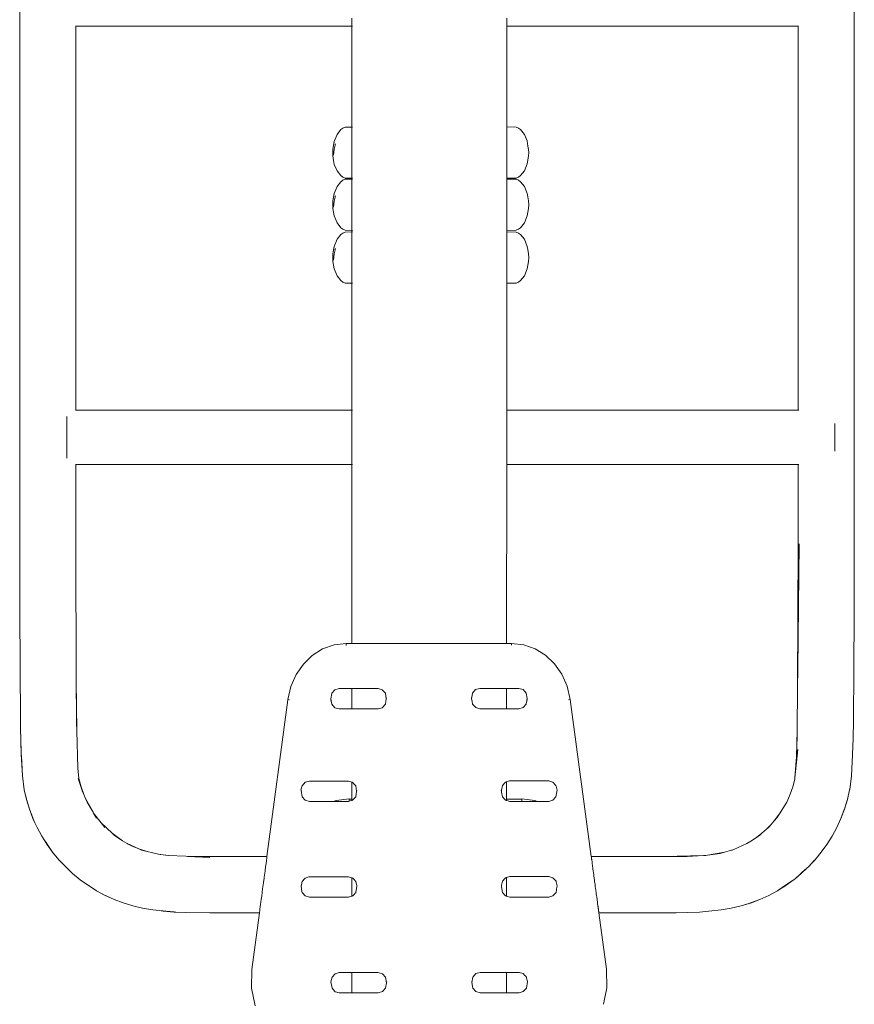
# Model space of a CAD drawing. Units: millimetres. Extents: x 1436 to 3880, y 1141 to 1645.
# Drawn here: x 2750 to 2812, y 1477 to 1549 of the extents above; entities that cross this region are included whole.
import ezdxf

# ---------------------------------------------------------------- set-up
doc = ezdxf.new("R2010")
doc.units = ezdxf.units.MM
doc.layers.add('ProfileEdges_Nr_Pióra__7', color=7, linetype='Continuous', lineweight=18)

msp = doc.modelspace()

# ---------------------------------------------------------------- linework, layer by layer
at = {"layer": 'ProfileEdges_Nr_Pióra__7', "linetype": 'Continuous', "flags": 128}
for points in [[(2750.39, 1605.53), (2750.393, 1514.906)], [(2811.705, 1560.792), (2811.714, 1510.81)], [(2811.703, 1510.81), (2811.705, 1551.64)], [(2750.396, 1549.737), (2750.393, 1514.906)], [(2774.786, 1549.311), (2774.786, 1549.427)], [(2774.786, 1549.114), (2774.786, 1549.311)], [(2774.786, 1549.039), (2774.786, 1549.114)], [(2786.177, 1549.427), (2786.177, 1549.248)], [(2786.177, 1549.248), (2786.177, 1549.114)], [(2786.177, 1549.114), (2786.177, 1548.998)], [(2754.491, 1548.841), (2754.51, 1548.841)], [(2754.515, 1520.641), (2754.51, 1548.841)], [(2754.514, 1548.841), (2754.516, 1520.641)], [(2754.514, 1548.841), (2774.786, 1548.84)], [(2774.786, 1548.912), (2774.786, 1549.039)], [(2774.786, 1548.867), (2774.786, 1548.912)], [(2774.786, 1548.84), (2774.786, 1548.867)], [(2774.787, 1541.432), (2774.786, 1548.84)], [(2774.815, 1548.84), (2774.831, 1548.84)], [(2774.831, 1548.84), (2774.849, 1548.84)], [(2786.177, 1548.84), (2786.176, 1541.435)], [(2786.177, 1548.998), (2786.177, 1548.912)], [(2786.177, 1548.912), (2786.177, 1548.881)], [(2786.177, 1548.881), (2786.177, 1548.84)], [(2786.177, 1548.84), (2807.588, 1548.84)], [(2807.583, 1520.642), (2807.588, 1548.84)], [(2807.595, 1548.84), (2807.599, 1520.642)], [(2807.595, 1548.84), (2807.619, 1548.84)], [(2773.978, 1541.24), (2773.705, 1540.891)], [(2774.135, 1541.354), (2773.978, 1541.24)], [(2774.3, 1541.423), (2774.135, 1541.354)], [(2774.787, 1541.432), (2774.3, 1541.423)], [(2774.787, 1541.372), (2774.787, 1541.432)], [(2774.787, 1541.34), (2774.787, 1541.372)], [(2774.787, 1541.167), (2774.787, 1541.34)], [(2774.787, 1541.072), (2774.787, 1541.167)], [(2774.833, 1541.432), (2774.815, 1541.432)], [(2774.847, 1541.433), (2774.833, 1541.432)], [(2786.876, 1541.423), (2786.176, 1541.435)], [(2786.176, 1541.435), (2786.176, 1541.39)], [(2786.176, 1541.39), (2786.176, 1541.343)], [(2786.176, 1541.343), (2786.176, 1541.211)], [(2786.176, 1541.211), (2786.176, 1541.075)], [(2787.041, 1541.354), (2786.876, 1541.423)], [(2787.198, 1541.24), (2787.041, 1541.354)], [(2787.472, 1540.891), (2787.198, 1541.24)], [(2773.705, 1540.891), (2773.506, 1540.369)], [(2774.787, 1540.803), (2774.787, 1541.072)], [(2774.787, 1540.656), (2774.787, 1540.803)], [(2774.787, 1540.317), (2774.787, 1540.656)], [(2786.176, 1541.075), (2786.176, 1540.87)], [(2786.176, 1540.87), (2786.176, 1540.658)], [(2786.176, 1540.658), (2786.176, 1540.4)], [(2786.176, 1540.4), (2786.176, 1540.133)], [(2787.671, 1540.412), (2787.472, 1540.891)], [(2787.671, 1540.412), (2787.736, 1540.025)], [(2773.401, 1539.791), (2773.388, 1539.551)], [(2773.401, 1539.791), (2773.441, 1540.108)], [(2773.506, 1540.369), (2773.441, 1540.025)], [(2773.506, 1540.369), (2773.441, 1540.108)], [(2773.441, 1539.37), (2773.506, 1539.817)], [(2773.594, 1540.206), (2773.506, 1539.817)], [(2774.787, 1540.132), (2774.787, 1540.317)], [(2774.787, 1539.756), (2774.787, 1540.132)], [(2774.787, 1539.551), (2774.787, 1539.756)], [(2786.176, 1540.133), (2786.176, 1539.846)], [(2786.176, 1539.846), (2786.176, 1539.551)], [(2787.775, 1539.791), (2787.736, 1540.025)], [(2787.775, 1539.791), (2787.789, 1539.551)], [(2773.388, 1539.551), (2773.401, 1539.311)], [(2773.441, 1538.965), (2773.401, 1539.311)], [(2773.441, 1538.965), (2773.506, 1538.69)], [(2774.787, 1539.175), (2774.787, 1539.551)], [(2774.787, 1538.97), (2774.787, 1539.175)], [(2774.788, 1538.631), (2774.787, 1538.97)], [(2786.176, 1539.551), (2786.176, 1539.264)], [(2786.176, 1539.264), (2786.176, 1538.968)], [(2786.176, 1538.968), (2786.176, 1538.71)], [(2787.736, 1538.994), (2787.671, 1538.732)], [(2787.736, 1538.994), (2787.775, 1539.311)], [(2787.789, 1539.551), (2787.775, 1539.311)], [(2773.705, 1538.21), (2773.506, 1538.69)], [(2774.788, 1538.445), (2774.788, 1538.631)], [(2774.788, 1538.176), (2774.788, 1538.445)], [(2786.176, 1538.71), (2786.175, 1538.443)], [(2786.175, 1538.443), (2786.175, 1538.238)], [(2786.175, 1538.238), (2786.175, 1538.026)], [(2787.671, 1538.732), (2787.472, 1538.21)], [(2773.978, 1537.862), (2773.705, 1538.21)], [(2774.135, 1537.748), (2773.978, 1537.862)], [(2773.978, 1537.415), (2774.135, 1537.529)], [(2774.3, 1537.678), (2774.135, 1537.748)], [(2774.3, 1537.598), (2774.135, 1537.529)], [(2774.788, 1537.67), (2774.3, 1537.678)], [(2774.788, 1537.606), (2774.3, 1537.598)], [(2774.788, 1538.029), (2774.788, 1538.176)], [(2774.788, 1537.857), (2774.788, 1538.029)], [(2774.788, 1537.762), (2774.788, 1537.857)], [(2774.788, 1537.703), (2774.788, 1537.762)], [(2774.788, 1537.67), (2774.788, 1537.703)], [(2774.788, 1537.606), (2774.788, 1537.67)], [(2774.788, 1537.547), (2774.788, 1537.606)], [(2774.788, 1537.514), (2774.788, 1537.547)], [(2774.788, 1537.342), (2774.788, 1537.514)], [(2774.833, 1537.669), (2774.814, 1537.67)], [(2774.833, 1537.607), (2774.814, 1537.607)], [(2774.846, 1537.669), (2774.833, 1537.669)], [(2774.846, 1537.607), (2774.833, 1537.607)], [(2786.175, 1538.026), (2786.175, 1537.895)], [(2786.175, 1537.895), (2786.175, 1537.759)], [(2786.175, 1537.759), (2786.175, 1537.713)], [(2786.175, 1537.713), (2786.175, 1537.666)], [(2786.876, 1537.678), (2786.175, 1537.666)], [(2786.175, 1537.666), (2786.175, 1537.61)], [(2786.876, 1537.598), (2786.175, 1537.61)], [(2786.175, 1537.61), (2786.175, 1537.565)], [(2786.175, 1537.565), (2786.175, 1537.518)], [(2786.175, 1537.518), (2786.175, 1537.386)], [(2787.041, 1537.748), (2786.876, 1537.678)], [(2787.041, 1537.529), (2786.876, 1537.598)], [(2787.198, 1537.862), (2787.041, 1537.748)], [(2787.198, 1537.415), (2787.041, 1537.529)], [(2787.472, 1538.21), (2787.198, 1537.862)], [(2773.705, 1537.066), (2773.506, 1536.544)], [(2773.978, 1537.415), (2773.705, 1537.066)], [(2774.788, 1537.247), (2774.788, 1537.342)], [(2774.788, 1536.978), (2774.788, 1537.247)], [(2774.788, 1536.831), (2774.788, 1536.978)], [(2774.788, 1536.492), (2774.788, 1536.831)], [(2786.175, 1537.386), (2786.175, 1537.25)], [(2786.175, 1537.25), (2786.175, 1537.045)], [(2786.175, 1537.045), (2786.175, 1536.833)], [(2786.175, 1536.833), (2786.175, 1536.575)], [(2787.472, 1537.066), (2787.198, 1537.415)], [(2787.671, 1536.544), (2787.472, 1537.066)], [(2773.441, 1536.283), (2773.401, 1536.008)], [(2773.506, 1536.544), (2773.441, 1536.2)], [(2773.506, 1536.544), (2773.441, 1536.283)], [(2773.506, 1535.992), (2773.594, 1536.381)], [(2774.788, 1536.307), (2774.788, 1536.492)], [(2774.788, 1535.931), (2774.788, 1536.307)], [(2786.175, 1536.575), (2786.175, 1536.308)], [(2786.175, 1536.308), (2786.175, 1536.021)], [(2787.736, 1536.311), (2787.671, 1536.544)], [(2787.736, 1536.311), (2787.775, 1536.008)], [(2773.401, 1536.008), (2773.388, 1535.726)], [(2773.388, 1535.726), (2773.401, 1535.444)], [(2773.441, 1535.168), (2773.401, 1535.444)], [(2773.506, 1535.992), (2773.441, 1535.545)], [(2774.788, 1535.726), (2774.788, 1535.931)], [(2774.788, 1535.35), (2774.788, 1535.726)], [(2774.788, 1535.144), (2774.788, 1535.35)], [(2786.175, 1536.021), (2786.175, 1535.726)], [(2786.175, 1535.726), (2786.175, 1535.439)], [(2786.175, 1535.439), (2786.175, 1535.143)], [(2787.775, 1535.444), (2787.736, 1535.168)], [(2787.789, 1535.726), (2787.775, 1536.008)], [(2787.775, 1535.444), (2787.789, 1535.726)], [(2773.506, 1534.907), (2773.441, 1535.168)], [(2773.705, 1534.385), (2773.506, 1534.907)], [(2774.788, 1534.806), (2774.788, 1535.144)], [(2774.788, 1534.62), (2774.788, 1534.806)], [(2774.788, 1534.351), (2774.788, 1534.62)], [(2786.175, 1535.143), (2786.175, 1534.885)], [(2786.175, 1534.885), (2786.175, 1534.618)], [(2786.175, 1534.618), (2786.175, 1534.413)], [(2787.671, 1534.907), (2787.472, 1534.385)], [(2787.736, 1535.168), (2787.671, 1534.907)], [(2773.978, 1534.036), (2773.705, 1534.385)], [(2774.135, 1533.922), (2773.978, 1534.036)], [(2774.3, 1533.853), (2774.135, 1533.922)], [(2774.788, 1534.204), (2774.788, 1534.351)], [(2774.788, 1534.032), (2774.788, 1534.204)], [(2774.788, 1533.937), (2774.788, 1534.032)], [(2774.788, 1533.877), (2774.788, 1533.937)], [(2786.175, 1534.413), (2786.175, 1534.201)], [(2786.175, 1534.201), (2786.175, 1534.069)], [(2786.175, 1534.069), (2786.175, 1533.933)], [(2786.175, 1533.933), (2786.175, 1533.888)], [(2787.041, 1533.922), (2786.876, 1533.853)], [(2787.198, 1534.036), (2787.041, 1533.922)], [(2787.472, 1534.385), (2787.198, 1534.036)], [(2773.705, 1533.186), (2773.506, 1532.664)], [(2773.978, 1533.535), (2773.705, 1533.186)], [(2774.135, 1533.649), (2773.978, 1533.535)], [(2774.135, 1533.649), (2774.3, 1533.718)], [(2774.788, 1533.845), (2774.3, 1533.853)], [(2774.788, 1533.727), (2774.3, 1533.718)], [(2774.788, 1533.845), (2774.788, 1533.877)], [(2774.788, 1533.727), (2774.788, 1533.845)], [(2774.788, 1533.667), (2774.788, 1533.727)], [(2774.788, 1533.634), (2774.788, 1533.667)], [(2774.788, 1533.462), (2774.788, 1533.634)], [(2774.788, 1533.367), (2774.788, 1533.462)], [(2774.788, 1533.099), (2774.788, 1533.367)], [(2774.834, 1533.844), (2774.814, 1533.844)], [(2774.834, 1533.727), (2774.814, 1533.727)], [(2774.844, 1533.844), (2774.834, 1533.844)], [(2774.844, 1533.727), (2774.834, 1533.727)], [(2786.175, 1533.888), (2786.175, 1533.841)], [(2786.876, 1533.853), (2786.175, 1533.841)], [(2786.175, 1533.841), (2786.175, 1533.73)], [(2786.876, 1533.718), (2786.175, 1533.73)], [(2786.175, 1533.73), (2786.175, 1533.685)], [(2786.175, 1533.685), (2786.175, 1533.638)], [(2786.175, 1533.638), (2786.175, 1533.506)], [(2786.175, 1533.506), (2786.175, 1533.37)], [(2786.175, 1533.37), (2786.175, 1533.165)], [(2787.041, 1533.649), (2786.876, 1533.718)], [(2787.198, 1533.535), (2787.041, 1533.649)], [(2787.472, 1533.186), (2787.198, 1533.535)], [(2787.671, 1532.664), (2787.472, 1533.186)], [(2773.441, 1532.32), (2773.506, 1532.664)], [(2773.441, 1532.403), (2773.506, 1532.664)], [(2773.594, 1532.501), (2773.506, 1532.112)], [(2774.788, 1532.951), (2774.788, 1533.099)], [(2774.789, 1532.613), (2774.788, 1532.951)], [(2774.789, 1532.427), (2774.789, 1532.613)], [(2786.175, 1532.695), (2786.174, 1532.428)], [(2786.175, 1533.165), (2786.175, 1532.953)], [(2786.175, 1532.953), (2786.175, 1532.695)], [(2787.736, 1532.432), (2787.671, 1532.664)], [(2773.401, 1532.128), (2773.388, 1531.846)], [(2773.388, 1531.846), (2773.401, 1531.564)], [(2773.441, 1532.403), (2773.401, 1532.128)], [(2773.506, 1532.112), (2773.441, 1531.665)], [(2774.789, 1532.052), (2774.789, 1532.427)], [(2774.789, 1531.846), (2774.789, 1532.052)], [(2774.789, 1531.471), (2774.789, 1531.846)], [(2786.174, 1532.428), (2786.174, 1532.142)], [(2786.174, 1532.142), (2786.174, 1531.846)], [(2786.174, 1531.846), (2786.174, 1531.56)], [(2787.736, 1532.432), (2787.775, 1532.128)], [(2787.789, 1531.846), (2787.775, 1532.128)], [(2787.775, 1531.564), (2787.789, 1531.846)], [(2773.401, 1531.564), (2773.441, 1531.289)], [(2773.506, 1531.027), (2773.441, 1531.289)], [(2773.705, 1530.505), (2773.506, 1531.027)], [(2774.789, 1531.265), (2774.789, 1531.471)], [(2774.789, 1530.926), (2774.789, 1531.265)], [(2786.174, 1531.56), (2786.174, 1531.263)], [(2786.174, 1531.263), (2786.174, 1531.005)], [(2786.174, 1531.005), (2786.174, 1530.738)], [(2787.671, 1531.027), (2787.472, 1530.505)], [(2787.736, 1531.289), (2787.671, 1531.027)], [(2787.775, 1531.564), (2787.736, 1531.289)], [(2773.978, 1530.156), (2773.705, 1530.505)], [(2774.789, 1530.74), (2774.789, 1530.926)], [(2774.789, 1530.472), (2774.789, 1530.74)], [(2774.789, 1530.324), (2774.789, 1530.472)], [(2774.789, 1530.152), (2774.789, 1530.324)], [(2786.174, 1530.738), (2786.174, 1530.533)], [(2786.174, 1530.533), (2786.174, 1530.321)], [(2786.174, 1530.321), (2786.174, 1530.19)], [(2787.472, 1530.505), (2787.198, 1530.156)], [(2774.135, 1530.043), (2773.978, 1530.156)], [(2774.3, 1529.973), (2774.135, 1530.043)], [(2774.789, 1529.965), (2774.3, 1529.973)], [(2774.789, 1530.057), (2774.789, 1530.152)], [(2774.789, 1529.998), (2774.789, 1530.057)], [(2774.789, 1529.965), (2774.789, 1529.998)], [(2774.791, 1520.642), (2774.789, 1529.965)], [(2774.835, 1529.964), (2774.814, 1529.965)], [(2786.174, 1529.961), (2786.172, 1520.642)], [(2786.174, 1530.19), (2786.174, 1530.054)], [(2786.174, 1530.054), (2786.174, 1530.008)], [(2786.174, 1530.008), (2786.174, 1529.961)], [(2786.876, 1529.973), (2786.174, 1529.961)], [(2787.041, 1530.043), (2786.876, 1529.973)], [(2787.041, 1530.043), (2787.198, 1530.156)], [(2753.859, 1520.168), (2753.859, 1520.055)], [(2754.515, 1520.641), (2754.492, 1520.641)], [(2754.516, 1520.641), (2774.791, 1520.642)], [(2774.791, 1520.616), (2774.791, 1520.642)], [(2774.791, 1520.571), (2774.791, 1520.616)], [(2774.791, 1520.496), (2774.791, 1520.571)], [(2774.791, 1520.368), (2774.791, 1520.496)], [(2774.791, 1520.171), (2774.791, 1520.368)], [(2774.791, 1520.055), (2774.791, 1520.171)], [(2774.814, 1520.642), (2774.837, 1520.642)], [(2786.172, 1520.642), (2807.583, 1520.642)], [(2786.172, 1520.642), (2786.172, 1520.601)], [(2786.172, 1520.601), (2786.172, 1520.571)], [(2786.172, 1520.571), (2786.172, 1520.455)], [(2786.172, 1520.455), (2786.172, 1520.368)], [(2786.172, 1520.368), (2786.172, 1520.234)], [(2786.172, 1520.234), (2786.172, 1520.055)], [(2807.583, 1520.642), (2807.599, 1520.642)], [(2807.599, 1520.642), (2807.629, 1520.642)], [(2753.859, 1520.055), (2753.859, 1519.649)], [(2753.859, 1519.171), (2753.859, 1519.649)], [(2774.791, 1519.905), (2774.791, 1520.055)], [(2774.791, 1519.649), (2774.791, 1519.905)], [(2774.791, 1519.348), (2774.791, 1519.649)], [(2786.172, 1520.055), (2786.172, 1519.823)], [(2786.172, 1519.823), (2786.172, 1519.649)], [(2786.172, 1519.649), (2786.172, 1519.445)], [(2786.172, 1519.445), (2786.172, 1519.171)], [(2810.283, 1519.649), (2810.283, 1519.171)], [(2753.859, 1519.171), (2753.859, 1518.639)], [(2774.791, 1519.171), (2774.791, 1519.348)], [(2774.791, 1518.974), (2774.791, 1519.171)], [(2774.791, 1518.639), (2774.791, 1518.974)], [(2786.172, 1519.171), (2786.172, 1518.866)], [(2786.172, 1518.866), (2786.172, 1518.639)], [(2810.283, 1519.171), (2810.283, 1518.639)], [(2753.859, 1518.639), (2753.859, 1518.106)], [(2753.859, 1518.106), (2753.859, 1517.628)], [(2774.791, 1518.304), (2774.791, 1518.639)], [(2774.791, 1518.106), (2774.791, 1518.304)], [(2774.791, 1517.806), (2774.791, 1518.106)], [(2786.172, 1518.639), (2786.172, 1518.411)], [(2786.172, 1518.411), (2786.172, 1518.106)], [(2786.172, 1518.106), (2786.172, 1517.902)], [(2810.283, 1518.639), (2810.283, 1518.106)], [(2810.283, 1517.628), (2810.283, 1518.106)], [(2753.859, 1517.628), (2753.859, 1517.222)], [(2774.791, 1517.628), (2774.791, 1517.806)], [(2774.791, 1517.478), (2774.791, 1517.628)], [(2774.791, 1517.222), (2774.791, 1517.478)], [(2786.172, 1517.902), (2786.172, 1517.628)], [(2786.172, 1517.628), (2786.172, 1517.396)], [(2786.172, 1517.396), (2786.172, 1517.222)], [(2753.859, 1517.222), (2753.859, 1517.108)], [(2754.515, 1516.635), (2754.493, 1516.635)], [(2754.516, 1510.817), (2754.515, 1516.635)], [(2754.515, 1516.635), (2774.791, 1516.635)], [(2774.791, 1517.025), (2774.791, 1517.222)], [(2774.791, 1516.909), (2774.791, 1517.025)], [(2774.791, 1516.782), (2774.791, 1516.909)], [(2774.791, 1516.707), (2774.791, 1516.782)], [(2774.791, 1516.68), (2774.791, 1516.707)], [(2774.791, 1516.635), (2774.791, 1516.68)], [(2774.793, 1503.497), (2774.791, 1516.635)], [(2774.816, 1516.635), (2774.838, 1516.635)], [(2786.172, 1516.635), (2786.17, 1503.505)], [(2786.172, 1517.222), (2786.172, 1517.089)], [(2786.172, 1517.089), (2786.172, 1516.909)], [(2786.172, 1516.909), (2786.172, 1516.823)], [(2786.172, 1516.823), (2786.172, 1516.707)], [(2786.172, 1516.707), (2786.172, 1516.666)], [(2786.172, 1516.666), (2786.172, 1516.635)], [(2786.172, 1516.635), (2807.582, 1516.635)], [(2807.582, 1516.635), (2807.581, 1510.817)], [(2807.6, 1516.635), (2807.582, 1516.635)], [(2807.6, 1516.635), (2807.6, 1510.817)], [(2807.63, 1516.635), (2807.6, 1516.635)], [(2750.392, 1505.816), (2750.393, 1514.906)], [(2754.516, 1510.817), (2754.548, 1500.746)], [(2807.544, 1500.257), (2807.581, 1510.817)], [(2807.6, 1510.817), (2807.558, 1501.639)], [(2807.558, 1501.639), (2807.651, 1510.817)], [(2811.704, 1510.36), (2811.703, 1510.81)], [(2811.704, 1508.649), (2811.714, 1510.81)], [(2811.704, 1510.36), (2811.703, 1510.336)], [(2811.704, 1509.796), (2811.703, 1510.336)], [(2811.703, 1509.748), (2811.704, 1509.762)], [(2811.703, 1509.748), (2811.704, 1508.649)], [(2811.704, 1509.762), (2811.704, 1509.796)], [(2811.703, 1508.577), (2811.704, 1508.649)], [(2811.704, 1505.816), (2811.703, 1508.577)], [(2750.446, 1497.811), (2750.392, 1505.816)], [(2811.687, 1501.389), (2811.704, 1505.816)], [(2772.647, 1503.095), (2771.89, 1502.621)], [(2772.647, 1503.095), (2773.485, 1503.395)], [(2774.382, 1503.498), (2773.485, 1503.395)], [(2774.793, 1503.497), (2774.383, 1503.496)], [(2774.383, 1503.4), (2774.383, 1503.491)], [(2774.383, 1503.356), (2774.383, 1503.4)], [(2774.812, 1503.497), (2774.793, 1503.497)], [(2774.822, 1503.497), (2774.812, 1503.497)], [(2774.834, 1503.497), (2774.822, 1503.497)], [(2774.941, 1503.497), (2774.834, 1503.497)], [(2775.143, 1503.497), (2774.941, 1503.497)], [(2775.223, 1503.497), (2775.143, 1503.497)], [(2775.43, 1503.497), (2775.223, 1503.497)], [(2775.516, 1503.497), (2775.43, 1503.497)], [(2776.029, 1503.498), (2775.516, 1503.497)], [(2776.289, 1503.498), (2776.029, 1503.498)], [(2776.657, 1503.498), (2776.289, 1503.498)], [(2777.317, 1503.499), (2776.657, 1503.498)], [(2777.507, 1503.499), (2777.317, 1503.499)], [(2777.707, 1503.499), (2777.507, 1503.499)], [(2778.13, 1503.499), (2777.707, 1503.499)], [(2778.932, 1503.5), (2778.13, 1503.499)], [(2779.153, 1503.5), (2778.932, 1503.5)], [(2779.377, 1503.5), (2779.153, 1503.5)], [(2779.833, 1503.5), (2779.377, 1503.5)], [(2780.699, 1503.501), (2779.833, 1503.5)], [(2781.156, 1503.501), (2780.699, 1503.501)], [(2781.586, 1503.502), (2781.156, 1503.501)], [(2782.031, 1503.502), (2781.586, 1503.502)], [(2782.833, 1503.503), (2782.031, 1503.502)], [(2783.256, 1503.503), (2782.833, 1503.503)], [(2783.646, 1503.503), (2783.256, 1503.503)], [(2784.306, 1503.504), (2783.646, 1503.503)], [(2784.654, 1503.504), (2784.306, 1503.504)], [(2784.952, 1503.504), (2784.654, 1503.504)], [(2785.405, 1503.504), (2784.952, 1503.504)], [(2785.645, 1503.505), (2785.405, 1503.504)], [(2785.74, 1503.505), (2785.645, 1503.505)], [(2785.81, 1503.505), (2785.74, 1503.505)], [(2786.039, 1503.505), (2785.81, 1503.505)], [(2786.129, 1503.505), (2786.039, 1503.505)], [(2786.151, 1503.505), (2786.129, 1503.505)], [(2786.17, 1503.505), (2786.151, 1503.505)], [(2786.536, 1503.505), (2786.17, 1503.505)], [(2786.536, 1503.382), (2786.536, 1503.505)], [(2786.536, 1503.365), (2786.536, 1503.382)], [(2786.537, 1503.507), (2787.434, 1503.405)], [(2787.434, 1503.405), (2788.273, 1503.107)], [(2788.273, 1503.107), (2789.031, 1502.634)], [(2771.89, 1502.621), (2771.235, 1501.992)], [(2789.031, 1502.634), (2789.687, 1502.006)], [(2771.235, 1501.992), (2770.702, 1501.229)], [(2789.687, 1502.006), (2790.22, 1501.243)], [(2807.544, 1500.257), (2807.558, 1501.639)], [(2811.687, 1501.389), (2811.652, 1498.011)], [(2754.548, 1500.746), (2754.583, 1497.081)], [(2754.548, 1500.746), (2754.549, 1500.447)], [(2770.314, 1500.35), (2770.702, 1501.229)], [(2790.61, 1500.365), (2790.22, 1501.243)], [(2754.583, 1497.081), (2754.549, 1500.447)], [(2754.549, 1500.447), (2754.555, 1498.321)], [(2770.314, 1500.35), (2770.092, 1499.378)], [(2773.546, 1500.101), (2773.322, 1499.851)], [(2773.546, 1500.101), (2773.852, 1500.193)], [(2774.794, 1500.193), (2773.852, 1500.193)], [(2774.794, 1498.692), (2774.794, 1500.193)], [(2774.812, 1500.193), (2774.794, 1500.193)], [(2774.824, 1500.193), (2774.812, 1500.193)], [(2774.935, 1500.193), (2774.833, 1500.193)], [(2775.147, 1500.193), (2774.935, 1500.193)], [(2775.223, 1500.194), (2775.147, 1500.193)], [(2775.422, 1500.194), (2775.223, 1500.194)], [(2775.504, 1500.194), (2775.422, 1500.194)], [(2776.034, 1500.194), (2775.504, 1500.194)], [(2776.283, 1500.194), (2776.034, 1500.194)], [(2776.636, 1500.195), (2776.283, 1500.194)], [(2776.725, 1500.195), (2776.636, 1500.195)], [(2776.725, 1500.195), (2777.032, 1500.103)], [(2777.032, 1500.103), (2777.257, 1499.854)], [(2783.892, 1500.108), (2783.668, 1499.859)], [(2784.199, 1500.2), (2783.892, 1500.108)], [(2784.327, 1500.2), (2784.199, 1500.2)], [(2784.661, 1500.2), (2784.327, 1500.2)], [(2784.946, 1500.201), (2784.661, 1500.2)], [(2785.419, 1500.201), (2784.946, 1500.201)], [(2785.648, 1500.201), (2785.419, 1500.201)], [(2785.74, 1500.201), (2785.648, 1500.201)], [(2785.807, 1500.201), (2785.74, 1500.201)], [(2786.044, 1500.201), (2785.807, 1500.201)], [(2786.13, 1500.201), (2786.044, 1500.201)], [(2786.151, 1500.201), (2786.13, 1500.201)], [(2786.169, 1500.201), (2786.151, 1500.201)], [(2787.072, 1500.202), (2786.169, 1500.201)], [(2786.169, 1500.201), (2786.169, 1498.7)], [(2787.072, 1500.202), (2787.378, 1500.111)], [(2787.378, 1500.111), (2787.603, 1499.862)], [(2790.833, 1499.393), (2790.61, 1500.365)], [(2807.513, 1497.107), (2807.544, 1500.257)], [(2768.558, 1487.861), (2770.092, 1499.372)], [(2770.217, 1499.357), (2770.094, 1499.377)], [(2773.24, 1499.372), (2773.251, 1499.441)], [(2773.319, 1499.045), (2773.24, 1499.372)], [(2773.251, 1499.441), (2773.318, 1499.838)], [(2773.251, 1499.441), (2773.319, 1499.045)], [(2773.322, 1499.851), (2773.318, 1499.838)], [(2777.326, 1499.444), (2777.257, 1499.854)], [(2777.326, 1499.444), (2777.257, 1499.034)], [(2777.339, 1499.519), (2777.326, 1499.444)], [(2783.599, 1499.449), (2783.586, 1499.523)], [(2783.637, 1499.675), (2783.599, 1499.449)], [(2783.636, 1499.23), (2783.599, 1499.449)], [(2783.669, 1499.039), (2783.636, 1499.23)], [(2783.668, 1499.859), (2783.637, 1499.675)], [(2787.603, 1499.862), (2787.606, 1499.848)], [(2787.606, 1499.848), (2787.674, 1499.452)], [(2787.607, 1499.055), (2787.674, 1499.452)], [(2787.685, 1499.383), (2787.607, 1499.055)], [(2787.674, 1499.452), (2787.685, 1499.383)], [(2790.831, 1499.392), (2790.708, 1499.372)], [(2790.833, 1499.387), (2792.387, 1487.851)], [(2773.322, 1499.031), (2773.319, 1499.045)], [(2773.547, 1498.782), (2773.322, 1499.031)], [(2773.547, 1498.782), (2773.853, 1498.691)], [(2774.794, 1498.692), (2773.853, 1498.691)], [(2774.812, 1498.692), (2774.794, 1498.692)], [(2774.825, 1498.692), (2774.812, 1498.692)], [(2774.933, 1498.692), (2774.833, 1498.692)], [(2775.148, 1498.692), (2774.933, 1498.692)], [(2775.223, 1498.692), (2775.148, 1498.692)], [(2775.418, 1498.692), (2775.223, 1498.692)], [(2775.498, 1498.692), (2775.418, 1498.692)], [(2776.037, 1498.692), (2775.498, 1498.692)], [(2776.281, 1498.693), (2776.037, 1498.692)], [(2776.627, 1498.693), (2776.281, 1498.693)], [(2776.726, 1498.693), (2776.627, 1498.693)], [(2777.033, 1498.784), (2776.726, 1498.693)], [(2777.033, 1498.784), (2777.257, 1499.034)], [(2783.669, 1499.039), (2783.893, 1498.789)], [(2783.893, 1498.789), (2784.2, 1498.698)], [(2784.336, 1498.698), (2784.2, 1498.698)], [(2784.664, 1498.699), (2784.336, 1498.698)], [(2784.943, 1498.699), (2784.664, 1498.699)], [(2785.425, 1498.699), (2784.943, 1498.699)], [(2785.65, 1498.699), (2785.425, 1498.699)], [(2785.74, 1498.699), (2785.65, 1498.699)], [(2785.805, 1498.7), (2785.74, 1498.699)], [(2786.046, 1498.7), (2785.805, 1498.7)], [(2786.13, 1498.7), (2786.046, 1498.7)], [(2786.151, 1498.7), (2786.13, 1498.7)], [(2786.169, 1498.7), (2786.151, 1498.7)], [(2787.073, 1498.7), (2786.169, 1498.7)], [(2787.379, 1498.792), (2787.073, 1498.7)], [(2787.604, 1499.042), (2787.379, 1498.792)], [(2787.607, 1499.055), (2787.604, 1499.042)], [(2750.446, 1497.811), (2750.458, 1497.299)], [(2754.555, 1498.321), (2754.556, 1497.997)], [(2754.566, 1497.68), (2754.556, 1497.997)], [(2811.651, 1497.811), (2811.619, 1496.517)], [(2811.65, 1497.811), (2811.619, 1496.517)], [(2811.65, 1497.811), (2811.652, 1498.011)], [(2811.651, 1497.811), (2811.652, 1498.011)], [(2750.502, 1495.365), (2750.458, 1497.299)], [(2750.458, 1497.299), (2750.503, 1495.51)], [(2754.583, 1497.081), (2754.566, 1497.68)], [(2754.583, 1497.081), (2754.664, 1494.351)], [(2807.513, 1497.107), (2807.461, 1495.172)], [(2807.51, 1496.895), (2807.513, 1497.107)], [(2807.461, 1495.172), (2807.51, 1496.895)], [(2807.499, 1495.723), (2807.51, 1496.895)], [(2811.619, 1496.517), (2811.591, 1495.365)], [(2807.564, 1495.717), (2807.356, 1493.62)], [(2807.499, 1495.723), (2807.461, 1495.172)], [(2750.502, 1495.365), (2750.593, 1493.772)], [(2750.503, 1495.51), (2750.507, 1495.365)], [(2750.508, 1495.343), (2750.507, 1495.365)], [(2750.508, 1495.343), (2750.513, 1495.256)], [(2750.513, 1495.256), (2750.593, 1493.772)], [(2807.356, 1493.62), (2807.461, 1495.172)], [(2811.504, 1493.772), (2811.587, 1495.319)], [(2811.59, 1495.363), (2811.587, 1495.319)], [(2754.664, 1494.351), (2754.744, 1493.585)], [(2750.593, 1493.772), (2750.724, 1492.756)], [(2754.986, 1492.698), (2754.679, 1493.572)], [(2754.909, 1492.979), (2754.744, 1493.585)], [(2771.672, 1493.394), (2771.365, 1493.303)], [(2774.545, 1493.396), (2771.672, 1493.394)], [(2774.795, 1493.322), (2774.545, 1493.396)], [(2786.389, 1493.405), (2786.168, 1493.339)], [(2789.262, 1493.407), (2786.389, 1493.405)], [(2789.569, 1493.316), (2789.262, 1493.407)], [(2807.186, 1492.974), (2807.342, 1493.541)], [(2807.342, 1493.541), (2807.24, 1493.13)], [(2807.353, 1493.585), (2807.342, 1493.541)], [(2807.356, 1493.62), (2807.353, 1493.585)], [(2811.374, 1492.77), (2811.504, 1493.772)], [(2750.751, 1492.639), (2750.724, 1492.756)], [(2755.104, 1492.413), (2754.909, 1492.979)], [(2754.986, 1492.698), (2754.909, 1492.979)], [(2754.99, 1492.685), (2754.986, 1492.698)], [(2755.104, 1492.413), (2754.99, 1492.685)], [(2771.059, 1492.717), (2771.126, 1492.996)], [(2771.142, 1492.233), (2771.06, 1492.714)], [(2771.141, 1493.053), (2771.126, 1492.996)], [(2771.365, 1493.303), (2771.141, 1493.053)], [(2774.795, 1492.077), (2774.795, 1493.322)], [(2774.812, 1493.317), (2774.795, 1493.322)], [(2774.827, 1493.312), (2774.812, 1493.317)], [(2774.851, 1493.305), (2774.831, 1493.311)], [(2774.924, 1493.225), (2774.851, 1493.305)], [(2775.076, 1493.056), (2774.924, 1493.225)], [(2775.146, 1492.646), (2775.076, 1493.056)], [(2775.158, 1492.72), (2775.146, 1492.646)], [(2785.789, 1492.654), (2785.776, 1492.728)], [(2785.8, 1492.72), (2785.789, 1492.654)], [(2785.858, 1493.064), (2785.8, 1492.72)], [(2785.858, 1493.064), (2786.054, 1493.281)], [(2786.054, 1493.281), (2786.083, 1493.313)], [(2786.132, 1493.328), (2786.083, 1493.313)], [(2786.152, 1493.334), (2786.132, 1493.328)], [(2786.168, 1493.339), (2786.152, 1493.334)], [(2786.168, 1493.339), (2786.168, 1492.077)], [(2789.793, 1493.066), (2789.569, 1493.316)], [(2789.808, 1493.009), (2789.793, 1493.066)], [(2789.875, 1492.728), (2789.794, 1492.247)], [(2789.808, 1493.009), (2789.876, 1492.731)], [(2807.186, 1492.974), (2806.999, 1492.43)], [(2807.24, 1493.13), (2807.186, 1492.974)], [(2811.37, 1492.744), (2811.206, 1492.036)], [(2811.209, 1492.035), (2811.37, 1492.744)], [(2811.372, 1492.756), (2811.374, 1492.77)], [(2811.374, 1492.77), (2811.373, 1492.756)], [(2750.888, 1492.035), (2750.751, 1492.639)], [(2750.88, 1492.088), (2750.751, 1492.639)], [(2750.893, 1492.036), (2750.88, 1492.088)], [(2751.103, 1491.333), (2750.888, 1492.035)], [(2750.893, 1492.036), (2750.908, 1491.985)], [(2750.908, 1491.985), (2751.107, 1491.335)], [(2755.211, 1492.158), (2755.104, 1492.413)], [(2755.211, 1492.158), (2755.783, 1491.098)], [(2755.23, 1492.114), (2755.211, 1492.158)], [(2755.23, 1492.114), (2755.783, 1491.098)], [(2755.346, 1491.838), (2755.23, 1492.114)], [(2771.142, 1492.233), (2771.366, 1491.984)], [(2771.366, 1491.984), (2771.673, 1491.892)], [(2773.649, 1491.973), (2773.42, 1491.894)], [(2773.649, 1491.973), (2774.588, 1492.079)], [(2774.795, 1492.077), (2774.589, 1492.077)], [(2774.589, 1492.077), (2774.589, 1491.933)], [(2774.676, 1491.933), (2774.795, 1491.969)], [(2774.795, 1491.969), (2774.795, 1492.072)], [(2774.795, 1491.969), (2774.811, 1491.974)], [(2774.828, 1492.077), (2774.811, 1492.077)], [(2774.811, 1491.974), (2774.828, 1491.979)], [(2774.83, 1491.98), (2774.852, 1491.986)], [(2774.922, 1492.063), (2774.852, 1491.986)], [(2775.077, 1492.236), (2774.922, 1492.063)], [(2775.146, 1492.646), (2775.077, 1492.236)], [(2785.8, 1492.589), (2785.789, 1492.654)], [(2785.859, 1492.244), (2785.8, 1492.589)], [(2785.859, 1492.244), (2786.056, 1492.025)], [(2786.056, 1492.025), (2786.084, 1491.994)], [(2786.084, 1491.994), (2786.133, 1491.98)], [(2786.133, 1491.98), (2786.152, 1491.974)], [(2786.152, 1491.974), (2786.168, 1491.969)], [(2787.295, 1492.077), (2786.168, 1492.077)], [(2786.168, 1492.077), (2786.168, 1492.051)], [(2786.168, 1492.051), (2786.168, 1491.969)], [(2786.168, 1491.969), (2786.289, 1491.933)], [(2787.295, 1492.077), (2787.295, 1491.933)], [(2787.296, 1492.079), (2788.235, 1491.973)], [(2788.235, 1491.973), (2788.432, 1491.905)], [(2789.57, 1491.997), (2789.263, 1491.905)], [(2789.794, 1492.247), (2789.57, 1491.997)], [(2806.999, 1492.43), (2806.748, 1491.84)], [(2806.748, 1491.84), (2806.905, 1492.183)], [(2806.905, 1492.183), (2806.938, 1492.256)], [(2806.953, 1492.302), (2806.938, 1492.256)], [(2806.959, 1492.317), (2806.953, 1492.302)], [(2806.999, 1492.43), (2806.959, 1492.317)], [(2811.193, 1491.996), (2810.991, 1491.334)], [(2811.209, 1492.035), (2810.995, 1491.333)], [(2811.206, 1492.036), (2811.193, 1491.996)], [(2751.103, 1491.333), (2751.362, 1490.651)], [(2751.107, 1491.335), (2751.351, 1490.692)], [(2755.783, 1491.098), (2755.346, 1491.838)], [(2773.42, 1491.894), (2771.673, 1491.892)], [(2774.321, 1491.894), (2773.42, 1491.894)], [(2774.453, 1491.895), (2774.321, 1491.894)], [(2774.546, 1491.895), (2774.453, 1491.895)], [(2774.546, 1491.895), (2774.676, 1491.933)], [(2786.289, 1491.933), (2786.39, 1491.903)], [(2787.398, 1491.904), (2786.39, 1491.903)], [(2788.38, 1491.905), (2787.398, 1491.904)], [(2788.432, 1491.905), (2788.38, 1491.905)], [(2789.263, 1491.905), (2788.432, 1491.905)], [(2806.211, 1490.983), (2806.748, 1491.84)], [(2810.735, 1490.652), (2810.995, 1491.333)], [(2810.735, 1490.652), (2810.977, 1491.296)], [(2810.977, 1491.296), (2810.991, 1491.334)], [(2751.351, 1490.692), (2751.366, 1490.653)], [(2751.362, 1490.651), (2751.514, 1490.326)], [(2751.366, 1490.653), (2751.381, 1490.619)], [(2751.381, 1490.619), (2751.514, 1490.326)], [(2755.783, 1491.098), (2755.816, 1491.042)], [(2755.816, 1491.042), (2756.374, 1490.323)], [(2756.041, 1490.661), (2755.816, 1491.042)], [(2806.211, 1490.983), (2805.834, 1490.469)], [(2805.834, 1490.469), (2806.024, 1490.686)], [(2806.024, 1490.686), (2806.211, 1490.983)], [(2810.734, 1490.65), (2810.432, 1489.991)], [(2751.514, 1490.326), (2751.665, 1489.991)], [(2751.665, 1489.991), (2752.009, 1489.356)], [(2757.189, 1489.559), (2756.374, 1490.323)], [(2756.374, 1490.323), (2756.643, 1489.978)], [(2804.917, 1489.558), (2805.256, 1489.856)], [(2805.256, 1489.856), (2805.576, 1490.176)], [(2805.256, 1489.856), (2805.426, 1490.006)], [(2805.426, 1490.006), (2805.576, 1490.176)], [(2805.576, 1490.176), (2805.834, 1490.469)], [(2810.088, 1489.356), (2810.432, 1489.991)], [(2752.009, 1489.356), (2752.247, 1489.002)], [(2757.94, 1489.013), (2757.189, 1489.559)], [(2757.305, 1489.45), (2757.189, 1489.559)], [(2757.35, 1489.407), (2757.305, 1489.45)], [(2757.42, 1489.357), (2757.35, 1489.407)], [(2757.718, 1489.142), (2757.42, 1489.357)], [(2757.718, 1489.142), (2757.94, 1489.013)], [(2803.817, 1488.814), (2804.231, 1489.056)], [(2803.996, 1488.896), (2804.231, 1489.056)], [(2804.231, 1489.056), (2804.541, 1489.267)], [(2804.917, 1489.558), (2804.541, 1489.267)], [(2804.541, 1489.267), (2804.747, 1489.407)], [(2804.747, 1489.407), (2804.917, 1489.558)], [(2809.706, 1488.747), (2810.088, 1489.356)], [(2752.247, 1489.002), (2752.387, 1488.764)], [(2752.333, 1488.874), (2752.247, 1489.002)], [(2752.333, 1488.874), (2752.411, 1488.759)], [(2752.387, 1488.764), (2752.395, 1488.748)], [(2752.395, 1488.748), (2752.812, 1488.164)], [(2752.411, 1488.759), (2752.812, 1488.164)], [(2757.94, 1489.013), (2758.277, 1488.816)], [(2758.277, 1488.816), (2759.139, 1488.421)], [(2758.277, 1488.816), (2758.366, 1488.764)], [(2758.366, 1488.764), (2758.504, 1488.684)], [(2758.647, 1488.624), (2758.504, 1488.684)], [(2759.107, 1488.43), (2758.647, 1488.624)], [(2759.139, 1488.421), (2759.107, 1488.43)], [(2759.35, 1488.328), (2759.107, 1488.43)], [(2759.765, 1488.23), (2759.139, 1488.421)], [(2802.529, 1488.268), (2802.861, 1488.38)], [(2802.747, 1488.328), (2802.861, 1488.38)], [(2802.861, 1488.38), (2803.817, 1488.814)], [(2803.817, 1488.814), (2803.996, 1488.896)], [(2809.705, 1488.745), (2809.285, 1488.164)], [(2752.812, 1488.164), (2753.268, 1487.611)], [(2754.278, 1486.601), (2753.268, 1487.611)], [(2759.35, 1488.328), (2759.765, 1488.23)], [(2759.765, 1488.23), (2760.586, 1488.035)], [(2760.586, 1488.035), (2761.294, 1487.936)], [(2760.586, 1488.035), (2760.702, 1488.008)], [(2760.702, 1488.008), (2760.742, 1487.998)], [(2761.294, 1487.936), (2760.742, 1487.998)], [(2762.598, 1487.869), (2761.294, 1487.936)], [(2762.713, 1487.863), (2762.598, 1487.869)], [(2762.905, 1487.863), (2762.598, 1487.869)], [(2764.357, 1487.779), (2762.713, 1487.863)], [(2762.774, 1487.863), (2762.713, 1487.863)], [(2762.905, 1487.863), (2762.774, 1487.863)], [(2762.92, 1487.862), (2762.905, 1487.863)], [(2763.053, 1487.86), (2762.92, 1487.862)], [(2762.92, 1487.862), (2768.558, 1487.861)], [(2763.053, 1487.86), (2764.357, 1487.845)], [(2768.556, 1487.845), (2764.357, 1487.845)], [(2768.521, 1487.581), (2768.542, 1487.737)], [(2768.542, 1487.737), (2768.545, 1487.761)], [(2768.545, 1487.761), (2768.548, 1487.783)], [(2768.548, 1487.783), (2768.556, 1487.841)], [(2792.387, 1487.851), (2797.74, 1487.849)], [(2797.74, 1487.844), (2792.388, 1487.844)], [(2792.388, 1487.844), (2792.392, 1487.815)], [(2792.392, 1487.815), (2792.394, 1487.805)], [(2792.394, 1487.805), (2792.413, 1487.659)], [(2792.414, 1487.655), (2792.418, 1487.626)], [(2792.418, 1487.626), (2792.442, 1487.448)], [(2797.74, 1487.849), (2800.642, 1487.928)], [(2797.82, 1487.845), (2797.74, 1487.844)], [(2798.501, 1487.853), (2797.825, 1487.845)], [(2799.404, 1487.862), (2798.501, 1487.853)], [(2799.264, 1487.855), (2799.278, 1487.856)], [(2799.287, 1487.855), (2799.299, 1487.856)], [(2799.404, 1487.862), (2799.299, 1487.856)], [(2799.431, 1487.863), (2799.404, 1487.862)], [(2800.642, 1487.928), (2799.431, 1487.863)], [(2800.647, 1487.928), (2800.803, 1487.936)], [(2800.917, 1487.952), (2800.803, 1487.936)], [(2802.174, 1488.169), (2800.917, 1487.952)], [(2801.848, 1488.078), (2800.917, 1487.952)], [(2802.174, 1488.169), (2801.848, 1488.078)], [(2802.529, 1488.268), (2802.174, 1488.169)], [(2802.747, 1488.328), (2802.529, 1488.268)], [(2808.83, 1487.611), (2808.582, 1487.352)], [(2808.792, 1487.579), (2808.826, 1487.615)], [(2808.857, 1487.652), (2808.826, 1487.615)], [(2808.83, 1487.611), (2808.91, 1487.716)], [(2808.91, 1487.716), (2808.857, 1487.652)], [(2809.285, 1488.164), (2808.91, 1487.716)], [(2768.426, 1486.867), (2768.449, 1487.039)], [(2768.449, 1487.039), (2768.456, 1487.098)], [(2768.456, 1487.098), (2768.49, 1487.351)], [(2768.49, 1487.351), (2768.517, 1487.554)], [(2768.517, 1487.554), (2768.521, 1487.581)], [(2792.442, 1487.448), (2792.447, 1487.412)], [(2792.447, 1487.412), (2792.453, 1487.366)], [(2792.453, 1487.366), (2792.507, 1486.961)], [(2792.507, 1486.961), (2792.512, 1486.931)], [(2792.512, 1486.931), (2792.567, 1486.523)], [(2808.224, 1486.987), (2807.815, 1486.602)], [(2808.033, 1486.82), (2808.224, 1486.987)], [(2808.224, 1486.987), (2808.34, 1487.089)], [(2808.34, 1487.089), (2808.582, 1487.352)], [(2808.582, 1487.352), (2808.742, 1487.524)], [(2808.742, 1487.524), (2808.792, 1487.579)], [(2754.28, 1486.599), (2754.832, 1486.144)], [(2768.302, 1485.94), (2768.344, 1486.254)], [(2768.344, 1486.254), (2768.355, 1486.335)], [(2768.355, 1486.335), (2768.415, 1486.788)], [(2768.415, 1486.788), (2768.426, 1486.867)], [(2771.335, 1486.233), (2771.146, 1486.022)], [(2771.37, 1486.272), (2771.335, 1486.233)], [(2771.37, 1486.272), (2771.631, 1486.35)], [(2771.631, 1486.35), (2771.677, 1486.363)], [(2774.55, 1486.365), (2771.677, 1486.363)], [(2774.559, 1486.363), (2774.796, 1486.292)], [(2774.796, 1486.21), (2774.796, 1486.292)], [(2774.796, 1486.292), (2774.811, 1486.288)], [(2774.796, 1485.958), (2774.796, 1486.21)], [(2774.811, 1486.288), (2774.828, 1486.283)], [(2774.828, 1486.283), (2774.857, 1486.274)], [(2774.912, 1486.213), (2774.857, 1486.274)], [(2775.081, 1486.025), (2774.912, 1486.213)], [(2786.064, 1486.256), (2785.864, 1486.033)], [(2786.088, 1486.282), (2786.064, 1486.256)], [(2786.135, 1486.296), (2786.088, 1486.282)], [(2786.152, 1486.302), (2786.135, 1486.296)], [(2786.167, 1486.306), (2786.152, 1486.302)], [(2786.394, 1486.374), (2786.167, 1486.306)], [(2786.167, 1486.306), (2786.167, 1486.132)], [(2789.267, 1486.376), (2786.394, 1486.374)], [(2789.574, 1486.285), (2789.267, 1486.376)], [(2789.734, 1486.108), (2789.574, 1486.285)], [(2792.567, 1486.523), (2792.577, 1486.443)], [(2792.577, 1486.443), (2792.625, 1486.088)], [(2807.265, 1486.144), (2807.381, 1486.246)], [(2807.815, 1486.602), (2807.381, 1486.246)], [(2807.381, 1486.246), (2807.689, 1486.517)], [(2807.689, 1486.517), (2807.915, 1486.716)], [(2807.915, 1486.716), (2808.033, 1486.82)], [(2756.024, 1485.341), (2754.832, 1486.144)], [(2768.213, 1485.269), (2768.235, 1485.439)], [(2768.235, 1485.439), (2768.241, 1485.483)], [(2768.241, 1485.483), (2768.298, 1485.91)], [(2768.298, 1485.91), (2768.302, 1485.94)], [(2771.064, 1485.687), (2771.115, 1485.897)], [(2771.095, 1485.507), (2771.065, 1485.683)], [(2771.106, 1485.443), (2771.095, 1485.507)], [(2771.132, 1485.288), (2771.106, 1485.443)], [(2771.115, 1485.897), (2771.127, 1485.948)], [(2771.127, 1485.948), (2771.144, 1486.018)], [(2774.796, 1485.88), (2774.796, 1485.958)], [(2774.796, 1485.538), (2774.796, 1485.88)], [(2774.796, 1485.448), (2774.796, 1485.538)], [(2774.796, 1485.312), (2774.796, 1485.448)], [(2775.161, 1485.701), (2775.081, 1486.025)], [(2775.161, 1485.674), (2775.082, 1485.205)], [(2775.164, 1485.69), (2775.161, 1485.674)], [(2785.794, 1485.745), (2785.782, 1485.697)], [(2785.782, 1485.697), (2785.794, 1485.623)], [(2785.864, 1486.033), (2785.794, 1485.75)], [(2785.864, 1485.213), (2785.794, 1485.623)], [(2786.167, 1486.132), (2786.167, 1485.99)], [(2786.167, 1485.99), (2786.167, 1485.826)], [(2786.167, 1485.826), (2786.167, 1485.632)], [(2786.167, 1485.632), (2786.167, 1485.463)], [(2786.167, 1485.463), (2786.167, 1485.386)], [(2789.798, 1486.036), (2789.734, 1486.108)], [(2789.808, 1486), (2789.801, 1486.031)], [(2789.855, 1485.808), (2789.808, 1486)], [(2789.842, 1485.468), (2789.832, 1485.41)], [(2789.875, 1485.663), (2789.842, 1485.468)], [(2789.855, 1485.808), (2789.881, 1485.7)], [(2789.88, 1485.697), (2789.875, 1485.663)], [(2792.625, 1486.088), (2792.636, 1486.008)], [(2792.636, 1486.008), (2792.665, 1485.795)], [(2792.665, 1485.795), (2792.679, 1485.686)], [(2792.679, 1485.686), (2792.708, 1485.472)], [(2792.708, 1485.472), (2792.714, 1485.429)], [(2806.163, 1485.402), (2806.67, 1485.743)], [(2806.163, 1485.402), (2806.682, 1485.724)], [(2806.67, 1485.743), (2807.156, 1486.07)], [(2807.156, 1486.07), (2806.682, 1485.724)], [(2807.156, 1486.07), (2807.265, 1486.144)], [(2756.024, 1485.341), (2756.66, 1484.997)], [(2756.024, 1485.341), (2756.627, 1485.02)], [(2756.627, 1485.02), (2756.662, 1485.001)], [(2757.321, 1484.699), (2756.66, 1484.997)], [(2756.662, 1485.001), (2756.698, 1484.984)], [(2756.698, 1484.984), (2757.321, 1484.699)], [(2768.088, 1484.338), (2768.139, 1484.72)], [(2768.139, 1484.72), (2768.148, 1484.786)], [(2768.148, 1484.786), (2768.174, 1484.976)], [(2768.174, 1484.976), (2768.204, 1485.204)], [(2768.204, 1485.204), (2768.207, 1485.229)], [(2768.207, 1485.229), (2768.213, 1485.269)], [(2771.144, 1485.217), (2771.132, 1485.288)], [(2771.147, 1485.202), (2771.144, 1485.217)], [(2771.147, 1485.202), (2771.172, 1485.174)], [(2771.172, 1485.174), (2771.359, 1484.967)], [(2771.359, 1484.967), (2771.371, 1484.953)], [(2771.371, 1484.953), (2771.678, 1484.862)], [(2774.551, 1484.864), (2771.678, 1484.862)], [(2774.797, 1484.937), (2774.551, 1484.864)], [(2774.796, 1485.203), (2774.796, 1485.312)], [(2774.796, 1485.137), (2774.796, 1485.203)], [(2774.797, 1484.957), (2774.796, 1485.137)], [(2774.797, 1484.937), (2774.797, 1484.957)], [(2774.811, 1484.941), (2774.797, 1484.937)], [(2774.828, 1484.946), (2774.811, 1484.941)], [(2774.858, 1484.955), (2774.828, 1484.946)], [(2774.91, 1485.014), (2774.858, 1484.955)], [(2775.082, 1485.205), (2774.91, 1485.014)], [(2785.864, 1485.213), (2786.066, 1484.989)], [(2786.066, 1484.989), (2786.089, 1484.964)], [(2786.089, 1484.964), (2786.135, 1484.95)], [(2786.135, 1484.95), (2786.152, 1484.945)], [(2786.152, 1484.945), (2786.167, 1484.94)], [(2786.167, 1485.386), (2786.167, 1485.159)], [(2786.167, 1485.159), (2786.167, 1485.022)], [(2786.167, 1485.022), (2786.167, 1484.94)], [(2786.167, 1484.94), (2786.221, 1484.924)], [(2786.221, 1484.924), (2786.396, 1484.872)], [(2789.268, 1484.874), (2786.396, 1484.872)], [(2789.268, 1484.874), (2789.404, 1484.915)], [(2789.404, 1484.915), (2789.575, 1484.966)], [(2789.575, 1484.966), (2789.593, 1484.987)], [(2789.593, 1484.987), (2789.735, 1485.145)], [(2789.735, 1485.145), (2789.799, 1485.216)], [(2789.832, 1485.41), (2789.799, 1485.216)], [(2792.714, 1485.429), (2792.754, 1485.133)], [(2792.754, 1485.133), (2792.778, 1484.954)], [(2792.778, 1484.954), (2792.785, 1484.905)], [(2792.785, 1484.905), (2792.79, 1484.865)], [(2792.79, 1484.865), (2792.839, 1484.503)], [(2805.437, 1484.997), (2804.777, 1484.695)], [(2805.437, 1484.997), (2806.073, 1485.341)], [(2806.073, 1485.341), (2806.163, 1485.402)], [(2757.321, 1484.699), (2758.003, 1484.439)], [(2758.704, 1484.22), (2758.003, 1484.439)], [(2758.704, 1484.22), (2759.424, 1484.052)], [(2759.424, 1484.052), (2760.168, 1483.926)], [(2768.029, 1483.893), (2768.044, 1484.005)], [(2768.044, 1484.005), (2768.063, 1484.145)], [(2768.063, 1484.145), (2768.066, 1484.172)], [(2768.066, 1484.172), (2768.085, 1484.309)], [(2768.085, 1484.309), (2768.088, 1484.338)], [(2792.839, 1484.503), (2792.85, 1484.422)], [(2792.85, 1484.422), (2792.88, 1484.201)], [(2792.88, 1484.201), (2792.884, 1484.172)], [(2792.884, 1484.172), (2792.904, 1484.024)], [(2792.904, 1484.024), (2792.907, 1484.001)], [(2792.907, 1484.001), (2792.909, 1483.983)], [(2801.929, 1483.926), (2802.673, 1484.052)], [(2803.393, 1484.22), (2802.673, 1484.052)], [(2803.393, 1484.22), (2804.095, 1484.435)], [(2804.046, 1484.425), (2803.393, 1484.22)], [(2804.094, 1484.44), (2804.046, 1484.425)], [(2804.094, 1484.44), (2804.777, 1484.695)], [(2804.095, 1484.435), (2804.777, 1484.695)], [(2760.666, 1483.88), (2760.168, 1483.926)], [(2760.941, 1483.84), (2760.666, 1483.88)], [(2760.796, 1483.867), (2760.666, 1483.88)], [(2760.942, 1483.854), (2760.796, 1483.867)], [(2761.746, 1483.775), (2760.941, 1483.84)], [(2761.071, 1483.842), (2760.942, 1483.854)], [(2761.164, 1483.833), (2761.071, 1483.842)], [(2761.746, 1483.779), (2761.164, 1483.833)], [(2761.746, 1483.779), (2761.864, 1483.774)], [(2761.746, 1483.775), (2761.864, 1483.774)], [(2761.864, 1483.774), (2762.59, 1483.744)], [(2762.59, 1483.744), (2764.354, 1483.72)], [(2768.006, 1483.721), (2764.354, 1483.72)], [(2767.45, 1479.553), (2768.006, 1483.721)], [(2768.006, 1483.721), (2768.011, 1483.755)], [(2768.011, 1483.755), (2768.012, 1483.767)], [(2768.012, 1483.767), (2768.027, 1483.875)], [(2768.027, 1483.875), (2768.029, 1483.893)], [(2792.909, 1483.983), (2792.929, 1483.838)], [(2792.929, 1483.838), (2792.931, 1483.821)], [(2792.931, 1483.821), (2792.943, 1483.728)], [(2792.944, 1483.721), (2793.504, 1479.572)], [(2796.876, 1483.721), (2792.944, 1483.721)], [(2796.876, 1483.721), (2797.727, 1483.721)], [(2797.727, 1483.721), (2797.743, 1483.72)], [(2797.743, 1483.72), (2797.792, 1483.721)], [(2797.792, 1483.721), (2798.634, 1483.721)], [(2800.351, 1483.775), (2798.634, 1483.721)], [(2801.929, 1483.926), (2800.351, 1483.775)], [(2767.45, 1479.553), (2767.426, 1478.188)], [(2773.337, 1478.993), (2773.255, 1478.657)], [(2773.337, 1478.993), (2773.561, 1479.243)], [(2773.868, 1479.334), (2773.561, 1479.243)], [(2774.213, 1479.334), (2773.868, 1479.334)], [(2774.435, 1479.335), (2774.213, 1479.334)], [(2774.493, 1479.335), (2774.435, 1479.335)], [(2774.507, 1479.335), (2774.493, 1479.335)], [(2774.797, 1479.335), (2774.507, 1479.335)], [(2774.798, 1477.833), (2774.797, 1479.335)], [(2774.811, 1479.335), (2774.797, 1479.335)], [(2774.826, 1479.335), (2774.811, 1479.335)], [(2774.901, 1479.335), (2774.826, 1479.335)], [(2775.167, 1479.335), (2774.901, 1479.335)], [(2775.223, 1479.335), (2775.167, 1479.335)], [(2775.368, 1479.335), (2775.223, 1479.335)], [(2775.428, 1479.335), (2775.368, 1479.335)], [(2776.066, 1479.336), (2775.428, 1479.335)], [(2776.248, 1479.337), (2776.066, 1479.336)], [(2776.506, 1479.336), (2776.248, 1479.337)], [(2776.74, 1479.336), (2776.506, 1479.336)], [(2776.74, 1479.336), (2777.047, 1479.245)], [(2777.272, 1478.996), (2777.047, 1479.245)], [(2777.342, 1478.586), (2777.272, 1478.996)], [(2783.683, 1479), (2783.614, 1478.59)], [(2783.908, 1479.25), (2783.683, 1479)], [(2784.214, 1479.342), (2783.908, 1479.25)], [(2784.457, 1479.342), (2784.214, 1479.342)], [(2784.701, 1479.342), (2784.457, 1479.342)], [(2784.909, 1479.342), (2784.701, 1479.342)], [(2785.506, 1479.343), (2784.909, 1479.342)], [(2785.673, 1479.343), (2785.506, 1479.343)], [(2785.74, 1479.343), (2785.673, 1479.343)], [(2785.789, 1479.343), (2785.74, 1479.343)], [(2786.074, 1479.343), (2785.789, 1479.343)], [(2786.137, 1479.343), (2786.074, 1479.343)], [(2786.152, 1479.343), (2786.137, 1479.343)], [(2786.166, 1479.343), (2786.152, 1479.343)], [(2786.166, 1479.343), (2786.165, 1477.841)], [(2787.087, 1479.344), (2786.166, 1479.343)], [(2787.087, 1479.344), (2787.393, 1479.253)], [(2787.393, 1479.253), (2787.514, 1479.118)], [(2787.514, 1479.118), (2787.572, 1479.056)], [(2787.574, 1479.052), (2787.618, 1479.003)], [(2787.625, 1478.973), (2787.618, 1479.003)], [(2787.637, 1478.927), (2787.628, 1478.97)], [(2793.531, 1478.207), (2793.504, 1479.572)], [(2773.337, 1478.173), (2773.255, 1478.657)], [(2777.342, 1478.586), (2777.272, 1478.176)], [(2777.354, 1478.66), (2777.342, 1478.586)], [(2783.614, 1478.59), (2783.601, 1478.665)], [(2783.684, 1478.18), (2783.614, 1478.59)], [(2787.701, 1478.668), (2787.619, 1478.183)], [(2787.701, 1478.668), (2787.639, 1478.923)], [(2767.426, 1478.182), (2767.699, 1476.892)], [(2773.449, 1478.049), (2773.337, 1478.173)], [(2773.546, 1477.941), (2773.449, 1478.049)], [(2773.562, 1477.924), (2773.546, 1477.941)], [(2773.562, 1477.924), (2773.574, 1477.92)], [(2773.574, 1477.92), (2773.6, 1477.912)], [(2773.6, 1477.912), (2773.869, 1477.832)], [(2774.798, 1477.833), (2773.869, 1477.832)], [(2774.81, 1477.833), (2774.798, 1477.833)], [(2774.826, 1477.833), (2774.81, 1477.833)], [(2774.898, 1477.833), (2774.826, 1477.833)], [(2775.169, 1477.833), (2774.898, 1477.833)], [(2775.223, 1477.833), (2775.169, 1477.833)], [(2775.364, 1477.833), (2775.223, 1477.833)], [(2775.422, 1477.834), (2775.364, 1477.833)], [(2776.069, 1477.834), (2775.422, 1477.834)], [(2776.246, 1477.834), (2776.069, 1477.834)], [(2776.497, 1477.834), (2776.246, 1477.834)], [(2776.741, 1477.834), (2776.497, 1477.834)], [(2777.048, 1477.926), (2776.741, 1477.834)], [(2777.272, 1478.176), (2777.048, 1477.926)], [(2783.909, 1477.931), (2783.684, 1478.18)], [(2783.909, 1477.931), (2784.215, 1477.84)], [(2784.467, 1477.84), (2784.215, 1477.84)], [(2784.704, 1477.84), (2784.467, 1477.84)], [(2784.907, 1477.84), (2784.704, 1477.84)], [(2785.512, 1477.841), (2784.907, 1477.84)], [(2785.675, 1477.841), (2785.512, 1477.841)], [(2785.74, 1477.841), (2785.675, 1477.841)], [(2785.788, 1477.841), (2785.74, 1477.841)], [(2786.077, 1477.841), (2785.788, 1477.841)], [(2786.138, 1477.841), (2786.077, 1477.841)], [(2786.153, 1477.841), (2786.138, 1477.841)], [(2786.165, 1477.841), (2786.153, 1477.841)], [(2787.088, 1477.842), (2786.165, 1477.841)], [(2787.088, 1477.842), (2787.394, 1477.934)], [(2787.394, 1477.934), (2787.619, 1478.183)], [(2793.278, 1476.999), (2793.531, 1478.201)]]:
    msp.add_lwpolyline(points, dxfattribs=at)

doc.saveas('drawing.dxf')
